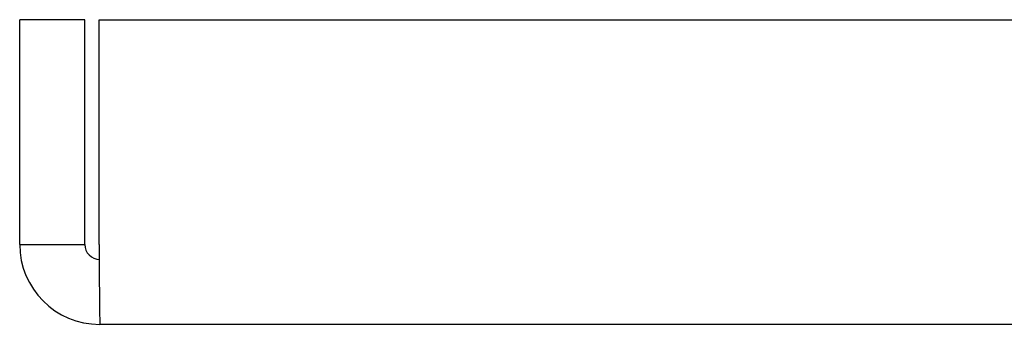
# Model space of a CAD drawing. Extents: x -361 to 590, y -384 to 834.
# Drawn here: x 58 to 82, y 227 to 235 of the extents above; entities that cross this region are included whole.
import ezdxf

# ---------------------------------------------------------------- set-up
doc = ezdxf.new("R2010")
doc.units = 0
doc.layers.add('BASE_TENTSURI_TY', color=7, linetype='CONTINUOUS')
doc.layers.add('DEFAULT', color=7, linetype='CONTINUOUS')

# ---------------------------------------------------------------- blocks, each defined once
blk = doc.blocks.new('SE')
at = {"layer": 'BASE_TENTSURI_TY', "color": 7, "linetype": 'CONTINUOUS'}
for p, q in [((57.993, 229.228), (57.993, 234.76)), ((59.593, 234.76), (57.993, 234.76)), ((59.593, 229.228), (59.593, 234.76)), ((59.946, 229.228), (59.946, 234.76)), ((59.946, 234.76), (246.039, 234.76)), ((57.993, 229.228), (59.593, 229.228)), ((246.025, 227.26), (59.961, 227.26))]:
    blk.add_line(p, q, dxfattribs=at)
for centre, radius, start, end in [((59.961, 229.228), 1.968, 180, 270), ((59.961, 229.228), 0.368, 180, 270), ((176.56, 229.118), 116.613, 179.94569, 180.91282)]:
    blk.add_arc(centre, radius, start, end, dxfattribs=at)

msp = doc.modelspace()

# ---------------------------------------------------------------- block references
at = {"layer": 'DEFAULT'}
msp.add_blockref('SE', (0, 0), dxfattribs=at)

doc.saveas('drawing.dxf')
